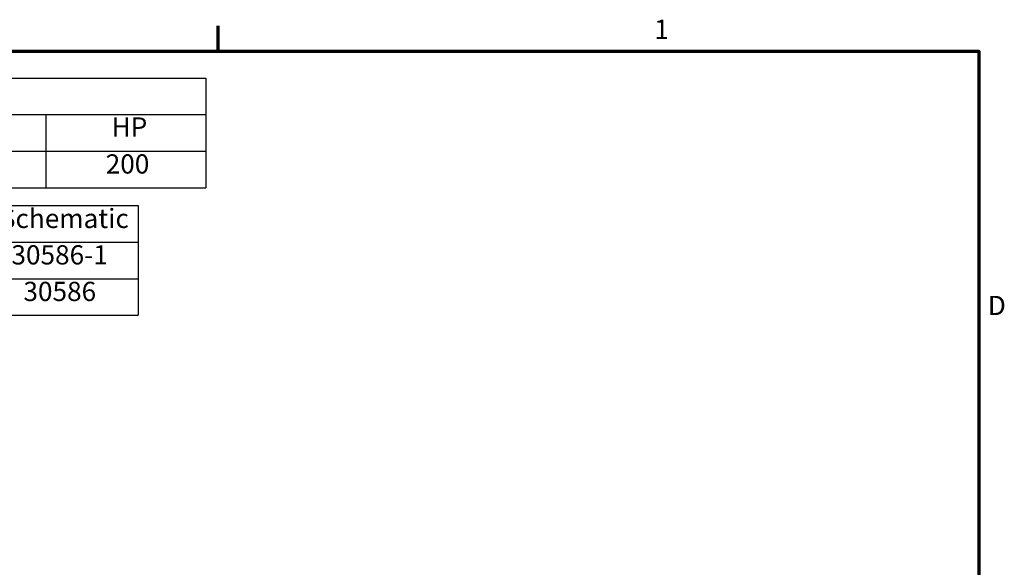
# Model space of a CAD drawing. Units: inches. Extents: x 4 to 172, y 2 to 134.
# Drawn here: x 122 to 171, y 106 to 134 of the extents above; entities that cross this region are included whole.
import ezdxf

# ---------------------------------------------------------------- set-up
doc = ezdxf.new("R2010")
doc.units = ezdxf.units.IN
doc.header["$LTSCALE"] = 8
doc.header["$MEASUREMENT"] = 0
doc.layers.add('Border (ANSI)', color=7, linetype='Continuous', lineweight=70)
doc.layers.add('Symbol (ANSI)', color=7, linetype='Continuous', lineweight=25)
doc.styles.add('Note Text (ANSI)', font='tahoma.ttf')

# ---------------------------------------------------------------- blocks, each defined once
blk = doc.blocks.new('Borders Default Border')
at = {"layer": 'Border (ANSI)'}
blk.add_line((16.5, 16.5), (16.5, 16.66), dxfattribs=at)
at = {"layer": 'Border (ANSI)', "flags": 128}
blk.add_lwpolyline([(0.75, 0.5), (0.75, 16.5), (21.25, 16.5), (21.25, 0.5), (0.75, 0.5)], dxfattribs=at)
at = {"layer": 'Border (ANSI)', "char_height": 0.12, "attachment_point": 7, "style": 'Note Text (ANSI)'}
for s, insert in [('1', (19.2229, 16.54)), ('D', (21.306, 14.815))]:
    blk.add_mtext(s, dxfattribs=dict(at, insert=insert))
blk = doc.blocks.new('Table1')
at = {"layer": 'Symbol (ANSI)'}
for p, q in [((10.4229, 16.3328), (16.4229, 16.3328)), ((10.4229, 16.3328), (10.4229, 16.1043)), ((16.4229, 16.3328), (16.4229, 16.1043)), ((10.4229, 16.1043), (16.4229, 16.1043)), ((10.4229, 16.1043), (10.4229, 15.8757)), ((11.4229, 16.1043), (11.4229, 15.8757)), ((12.4229, 16.1043), (12.4229, 15.8757)), ((13.4229, 16.1043), (13.4229, 15.8757)), ((14.4229, 16.1043), (14.4229, 15.8757)), ((15.4229, 16.1043), (15.4229, 15.8757)), ((16.4229, 16.1043), (16.4229, 15.8757)), ((10.4229, 15.8757), (16.4229, 15.8757)), ((10.4229, 15.8757), (10.4229, 15.6472)), ((11.4229, 15.8757), (11.4229, 15.6472)), ((12.4229, 15.8757), (12.4229, 15.6472)), ((13.4229, 15.8757), (13.4229, 15.6472)), ((14.4229, 15.8757), (14.4229, 15.6472)), ((15.4229, 15.8757), (15.4229, 15.6472)), ((16.4229, 15.8757), (16.4229, 15.6472)), ((10.4229, 15.6472), (16.4229, 15.6472))]:
    blk.add_line(p, q, dxfattribs=at)
at = {"layer": 'Symbol (ANSI)', "char_height": 0.12, "attachment_point": 7, "style": 'Note Text (ANSI)'}
for s, insert in [('Unit Specifications', (12.7686, 16.1389)), ('kVar', (10.7704, 15.9261)), ('Harmonic', (11.5891, 15.9283)), ('Volt', (12.7818, 15.9261)), ('HZ.', (13.8081, 15.93)), ('Phase', (14.7199, 15.9261)), ('HP', (15.8337, 15.93)), ('30', (10.8406, 15.699)), ('5TH', (11.7839, 15.7002)), ('480', (12.791, 15.6988)), ('60', (13.8396, 15.699)), ('3', (14.8856, 15.699)), ('200', (15.7965, 15.699))]:
    blk.add_mtext(s, dxfattribs=dict(at, insert=insert))
blk = doc.blocks.new('Table2')
at = {"layer": 'Symbol (ANSI)'}
for p, q in [((10.7404, 15.5367), (16.0001, 15.5367)), ((10.7404, 15.5367), (10.7404, 15.3082)), ((12.564, 15.5367), (12.564, 15.3082)), ((14.0001, 15.5367), (14.0001, 15.3082)), ((15.0001, 15.5367), (15.0001, 15.3082)), ((16.0001, 15.5367), (16.0001, 15.3082)), ((10.7404, 15.3082), (16.0001, 15.3082)), ((10.7404, 15.3082), (10.7404, 14.8512)), ((12.564, 15.3082), (12.564, 14.8512)), ((14.0001, 15.3082), (14.0001, 14.8512)), ((15.0001, 15.3082), (15.0001, 14.8512)), ((16.0001, 15.3082), (16.0001, 14.8512)), ((10.7404, 15.0797), (16.0001, 15.0797)), ((10.7404, 14.8512), (16.0001, 14.8512))]:
    blk.add_line(p, q, dxfattribs=at)
at = {"layer": 'Symbol (ANSI)', "char_height": 0.12, "attachment_point": 7, "style": 'Note Text (ANSI)'}
for s, insert in [('TCI Part Number', (11.0367, 15.3585)), ('Option', (13.0461, 15.3446)), ('Weight', (14.2463, 15.3427)), ('Schematic', (15.1356, 15.3585)), ('HGL0200AW1S0000', (10.9373, 15.1314)), ('Standard', (12.961, 15.13)), ('496lbs', (14.2669, 15.13)), ('30586-1', (15.2077, 15.1312)), ('500lbs', (14.2736, 14.9015)), ('HGL0200AW1C0000', (10.9337, 14.9029)), ('Contactor', (12.9358, 14.9031)), ('30586', (15.2826, 14.9027))]:
    blk.add_mtext(s, dxfattribs=dict(at, insert=insert))

msp = doc.modelspace()

# ---------------------------------------------------------------- block references
at = {"xscale": 8, "yscale": 8, "zscale": 8}
for name in ['Borders Default Border', 'Table1', 'Table2']:
    msp.add_blockref(name, (0, 0), dxfattribs=at)

doc.saveas('drawing.dxf')
